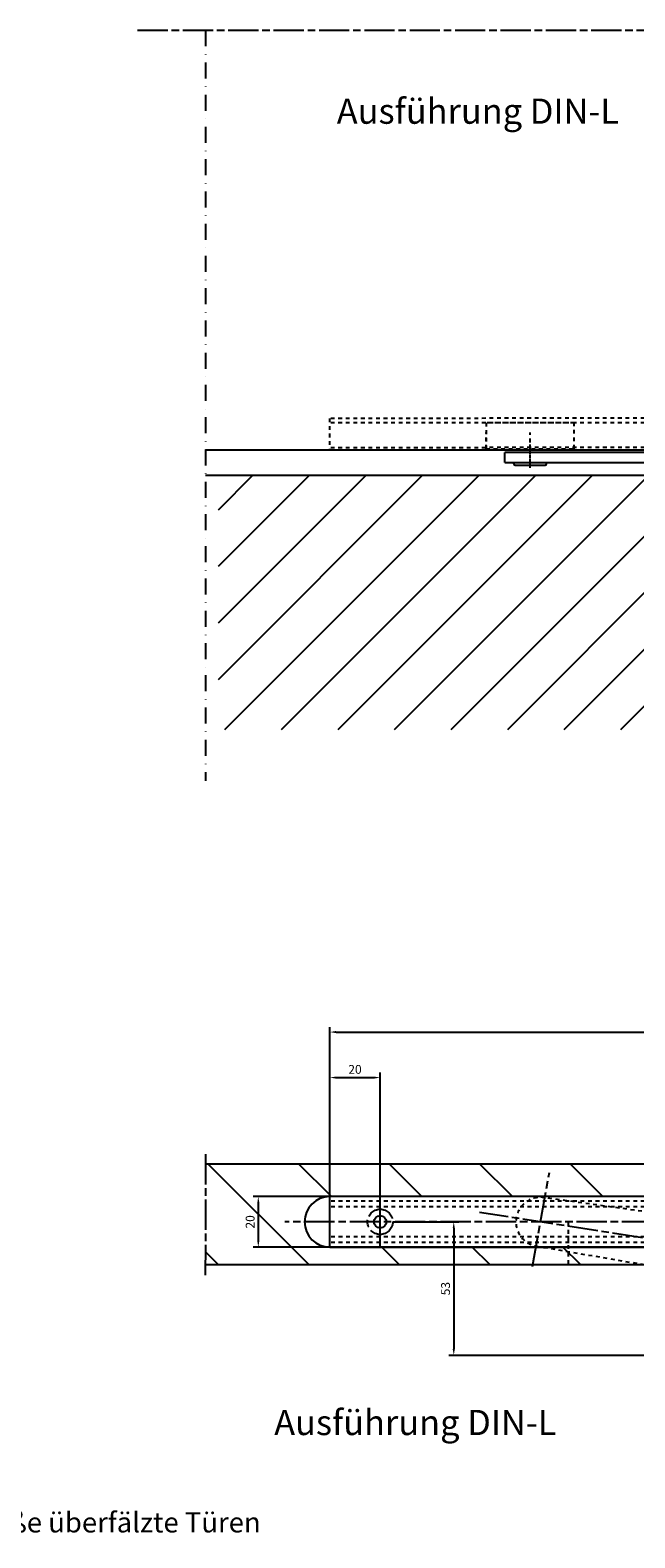
# Model space of a CAD drawing. Units: millimetres. Extents: x 2573 to 4668, y 1163 to 2169.
# Drawn here: x 3958 to 4198, y 1570 to 2169 of the extents above; entities that cross this region are included whole.
import ezdxf

# ---------------------------------------------------------------- set-up
doc = ezdxf.new("R2010")
doc.units = ezdxf.units.MM
for name, pattern in [('CENTERLINE', [30, 12, -1.5, 3, -1.5, 12]), ('HIDDEN', [4.5, 1.5, -1.5, 1.5]), ('MITTE', [2, 1.25, -0.25, 0.25, -0.25]), ('STRICHPUNKT', [25.4, 12.7, -6.35, 0, -6.35]), ('STRICHPUNKT2', [12.7, 6.35, -3.175, 0, -3.175])]:
    doc.linetypes.add(name, pattern=pattern)
for name, color, linetype in [('1', 7, 'Continuous'), ('Konstruktion', 31, 'Continuous'), ('Mass', 7, 'Continuous'), ('Mittellinie', 7, 'STRICHPUNKT'), ('Mittellinie-K', 7, 'STRICHPUNKT2'), ('Schraffur', 9, 'Continuous')]:
    doc.layers.add(name, color=color, linetype=linetype)
doc.styles.add('Bemassungstext (DORMA)', font='isocpeur.ttf')
doc.styles.get("Standard").update_dxf_attribs({"font": 'arial.ttf'})
doc.dimstyles.new('DORMA', dxfattribs={"dimtxt": 3.5, "dimasz": 2.5, "dimexe": 2, "dimexo": 0, "dimgap": 1.5, "dimtad": 1, "dimdec": 8, "dimtxsty": 'Bemassungstext (DORMA)', "dimcen": 0.1, "dimclrt": 256, "dimadec": 8, "dimazin": 2, "dimtfac": 1, "dimtdec": 8, "dimtmove": 0, "dimatfit": 3, "dimfxl": 1, "dimtolj": 1, "dimarcsym": 0})
doc.dimstyles.new('DORMA_M', dxfattribs={"dimtxt": 3.5, "dimasz": 2.5, "dimexe": 2, "dimexo": 0, "dimgap": 1.5, "dimtad": 1, "dimdec": 8, "dimtxsty": 'Bemassungstext (DORMA)', "dimcen": 0.1, "dimclrt": 256, "dimadec": 8, "dimazin": 2, "dimtfac": 1, "dimtdec": 8, "dimtmove": 0, "dimatfit": 3, "dimfxl": 1, "dimtolj": 1, "dimarcsym": 0})

# ---------------------------------------------------------------- blocks, each defined once
blk = doc.blocks.new('cvfg')
at = {"layer": '1', "linetype": 'MITTE'}
for p, q in [((-12.5, -7.37), (-12.5, 7.38)), ((332.5, -2.1), (332.5, 7.38))]:
    blk.add_line(p, q, dxfattribs=at)
at = {"layer": '1', "color": 40, "linetype": 'Continuous'}
for p, q in [((-27.5, 0), (-27.5, 4)), ((-27.5, 4), (342.5, 4)), ((342.5, 0), (-27.5, 0)), ((-25, -5), (-25, 0)), ((0, 0), (0, -5)), ((342.5, 0), (342.5, 4)), ((0, -5), (-25, -5))]:
    blk.add_line(p, q, dxfattribs=at)
blk = doc.blocks.new('*D57')
at = {"layer": 'Defpoints', "color": 0, "linetype": 'Continuous', "transparency": 16777216}
for p in [(4516.99, 1771), (4076.99, 1705.69), (4516.99, 1705.69)]:
    blk.add_point(p, dxfattribs=at)
at = {"layer": 'Mass', "color": 0, "linetype": 'Continuous', "lineweight": -2, "transparency": 16777216}
for p, q in [((4076.99, 1705.69), (4076.99, 1773)), ((4079.49, 1771), (4514.49, 1771)), ((4516.99, 1705.69), (4516.99, 1773))]:
    blk.add_line(p, q, dxfattribs=at)
at = {"layer": 'Mass', "color": 0, "linetype": 'Continuous', "transparency": 16777216}
for points in [[(4079.49, 1771.42), (4079.49, 1770.59), (4076.99, 1771)], [(4514.49, 1771.42), (4514.49, 1770.59), (4516.99, 1771)]]:
    blk.add_solid(points, dxfattribs=at)
at = {"layer": 'Mass', "linetype": 'Continuous', "transparency": 16777216, "insert": (4296.99, 1774.25), "char_height": 3.5, "attachment_point": 5, "style": 'Bemassungstext (DORMA)'}
blk.add_mtext('\\A1;440', dxfattribs=at)
blk = doc.blocks.new('lkjk')
at = {"layer": '1', "color": 40, "linetype": 'Continuous'}
for p, q in [((-220, 0), (220, 0)), ((-220, 0), (-220, -20)), ((220, 0), (220, -20)), ((220, 0), (220, -20)), ((-220, -20), (220, -20))]:
    blk.add_line(p, q, dxfattribs=at)
at = {"layer": '1', "color": 1, "linetype": 'CENTERLINE'}
for p, q in [((-200, 0), (-200, -20)), ((200, 0), (200, -20)), ((-231.915389, -10), (237.823793, -10))]:
    blk.add_line(p, q, dxfattribs=at)
at = {"layer": '1', "color": 1, "linetype": 'HIDDEN'}
for p, q in [((-220, -1.8), (220, -1.8)), ((-220, -4), (220, -4)), ((-220, -16), (220, -16)), ((-220, -18.2), (220, -18.2))]:
    blk.add_line(p, q, dxfattribs=at)
at = {"layer": '1', "color": 1, "linetype": 'CENTERLINE'}
for centre in [(-200, -10), (200, -10)]:
    blk.add_circle(centre, 5, dxfattribs=at)
at = {"layer": '1', "color": 40, "linetype": 'Continuous'}
for centre in [(-200, -10), (200, -10)]:
    blk.add_circle(centre, 2.5, dxfattribs=at)
blk = doc.blocks.new('*D61')
at = {"layer": 'Defpoints', "color": 0, "linetype": 'Continuous', "transparency": 16777216}
for p in [(4101.99, 1695.69), (4126.19, 1642.69), (4462.2, 1642.69)]:
    blk.add_point(p, dxfattribs=at)
at = {"layer": 'Mass', "color": 0, "linetype": 'Continuous', "lineweight": -2, "transparency": 16777216}
for p, q in [((4101.99, 1695.69), (4128.19, 1695.69)), ((4126.19, 1693.19), (4126.19, 1645.19)), ((4462.2, 1642.69), (4124.19, 1642.69))]:
    blk.add_line(p, q, dxfattribs=at)
at = {"layer": 'Mass', "color": 0, "linetype": 'Continuous', "transparency": 16777216}
for points in [[(4125.77, 1693.19), (4126.6, 1693.19), (4126.19, 1695.69)], [(4125.77, 1645.19), (4126.6, 1645.19), (4126.19, 1642.69)]]:
    blk.add_solid(points, dxfattribs=at)
at = {"layer": 'Mass', "linetype": 'Continuous', "transparency": 16777216, "insert": (4122.94, 1669.19), "char_height": 3.5, "attachment_point": 5, "rotation": 90, "style": 'Bemassungstext (DORMA)'}
blk.add_mtext('\\A1;53', dxfattribs=at)
blk = doc.blocks.new('*D65')
at = {"layer": 'Defpoints', "color": 0, "linetype": 'Continuous', "transparency": 16777216}
for p in [(4096.99, 1752.94), (4076.99, 1705.69), (4096.99, 1698.19)]:
    blk.add_point(p, dxfattribs=at)
at = {"layer": 'Mass', "color": 0, "linetype": 'Continuous', "lineweight": -2, "transparency": 16777216}
for p, q in [((4076.99, 1705.69), (4076.99, 1754.94)), ((4079.49, 1752.94), (4094.49, 1752.94)), ((4096.99, 1698.19), (4096.99, 1754.94))]:
    blk.add_line(p, q, dxfattribs=at)
at = {"layer": 'Mass', "color": 0, "linetype": 'Continuous', "transparency": 16777216}
for points in [[(4079.49, 1753.36), (4079.49, 1752.52), (4076.99, 1752.94)], [(4094.49, 1753.36), (4094.49, 1752.52), (4096.99, 1752.94)]]:
    blk.add_solid(points, dxfattribs=at)
at = {"layer": 'Mass', "linetype": 'Continuous', "transparency": 16777216, "insert": (4086.99, 1756.19), "char_height": 3.5, "attachment_point": 5, "style": 'Bemassungstext (DORMA)'}
blk.add_mtext('\\A1;20', dxfattribs=at)
blk = doc.blocks.new('*D91')
at = {"layer": 'Defpoints', "color": 0, "linetype": 'Continuous', "transparency": 16777216}
for p in [(4076.99, 1705.69), (4048.62, 1685.69), (4076.99, 1685.69)]:
    blk.add_point(p, dxfattribs=at)
at = {"layer": 'Mass', "color": 0, "linetype": 'Continuous', "lineweight": -2, "transparency": 16777216}
for p, q in [((4076.99, 1705.69), (4046.62, 1705.69)), ((4048.62, 1703.19), (4048.62, 1688.19)), ((4076.99, 1685.69), (4046.62, 1685.69))]:
    blk.add_line(p, q, dxfattribs=at)
at = {"layer": 'Mass', "color": 0, "linetype": 'Continuous', "transparency": 16777216}
for points in [[(4048.21, 1703.19), (4049.04, 1703.19), (4048.62, 1705.69)], [(4048.21, 1688.19), (4049.04, 1688.19), (4048.62, 1685.69)]]:
    blk.add_solid(points, dxfattribs=at)
at = {"layer": 'Mass', "linetype": 'Continuous', "transparency": 16777216, "insert": (4045.37, 1695.69), "char_height": 3.5, "attachment_point": 5, "rotation": 90, "style": 'Bemassungstext (DORMA)'}
blk.add_mtext('\\A1;20', dxfattribs=at)

msp = doc.modelspace()

# ---------------------------------------------------------------- hatches: boundary and pattern name
at = {"layer": 'Schraffur', "linetype": 'Continuous'}
h = msp.add_hatch(dxfattribs=at)
h.set_pattern_fill('ANSI31', color=1, scale=5)
h.set_pattern_definition([(45, (-1425.335, 7e-13), (-11.22532, 11.22532), [])])
h.paths.add_polyline_path([(4653.59763576, 1991.97915055), (4655.98354179, 1891.03935428), (4032.78372526, 1891.03935428), (4032.78372526, 1991.97915055), (4211.59536422, 1991.97915055), (4211.59536422, 1931.97912045), (4552.59536422, 1931.97912045), (4552.59536422, 1991.97915055)])
h = msp.add_hatch(dxfattribs=at)
h.set_pattern_fill('ANSI31', color=256, scale=8, angle=90)
edge = h.paths.add_edge_path(flags=16)
edge.add_arc((4076.98759457, 1695.69265297), 10, 90, 270)
edge.add_line((4076.98759457, 1685.69265297), (4516.98759457, 1685.69265297))
edge.add_arc((4516.98759457, 1695.69265297), 10, 270, 450)
edge.add_line((4516.98759457, 1705.69265297), (4076.98759457, 1705.69265297))
edge = h.paths.add_edge_path()
edge.add_line((4027.69901149, 1718.74099504), (4572.9609419, 1718.74099504))
edge.add_line((4027.69901149, 1718.74099504), (4027.69901149, 1678.74099504))
edge.add_line((4027.69901149, 1678.74099504), (4576.8369419, 1678.74099504))
edge.add_line((4572.98759457, 1718.69265297), (4572.98759457, 1678.69265297))

# ---------------------------------------------------------------- linework, layer by layer
at = {"layer": '1', "linetype": 'CENTERLINE'}
msp.add_line((4000.71391491, 2168.55498319), (4649.7698389, 2168.55498319), dxfattribs=at)
at = {"layer": '1', "linetype": 'HIDDEN'}
for p, q in [((4516.85830358, 2014.81827554), (4076.85856496, 2014.47914684)), ((4076.85856496, 2014.47914684), (4076.85856496, 2001.97915055)), ((4516.85856496, 2012.78461753), (4076.85856496, 2012.78461753)), ((4173.99536422, 2012.78461753), (4138.99536422, 2012.78461753)), ((4138.99536422, 2012.78461753), (4138.99536422, 2002.48389569)), ((4173.99536422, 2002.48389569), (4173.99536422, 2012.78461753)), ((4138.99536422, 2002.48389569), (4138.99536422, 2008.85632315)), ((4156.49536422, 2001.97915055), (4156.49536422, 2008.85632315)), ((4516.86727526, 2003.17803855), (4076.85856496, 2002.83890293)), ((4138.99536422, 2002.48389569), (4173.99536422, 2002.48389569))]:
    msp.add_line(p, q, dxfattribs=at)
at = {"layer": '1', "color": 40}
msp.add_line((4027.69901149, 2001.97915055), (4561.49536422, 2001.97915055), dxfattribs=at)
at = {"layer": '1', "color": 40, "linetype": 'Continuous'}
for p, q in [((4027.69901149, 1991.97915055), (4667.76708006, 1991.97915055)), ((4027.69901149, 1718.74099504), (4572.9609419, 1718.74099504)), ((4516.98759457, 1705.69265297), (4076.98759457, 1705.69265297)), ((4076.98759457, 1685.69265297), (4516.98759457, 1685.69265297)), ((4027.69901149, 1678.74099504), (4576.8369419, 1678.74099504))]:
    msp.add_line(p, q, dxfattribs=at)
at = {"layer": '1', "color": 1, "linetype": 'CENTERLINE'}
for p, q in [((4027.69901149, 1722.52654195), (4027.58195163, 1673.2485633)), ((4157.43239699, 1677.95486514), (4164.12568037, 1715.22240718)), ((4521.23517135, 1639.62422425), (4136.40142829, 1699.44352778))]:
    msp.add_line(p, q, dxfattribs=at)
at = {"layer": '1', "color": 1, "linetype": 'HIDDEN'}
for p, q in [((4352.34234105, 1678.69265297), (4162.33978685, 1705.27870658)), ((4171.52201689, 1695.46732297), (4171.52201689, 1678.69265297)), ((4158.89176709, 1687.49265297), (4158.89176709, 1686.0804991)), ((4158.89177284, 1686.0804972), (4201.78903372, 1678.74099504))]:
    msp.add_line(p, q, dxfattribs=at)
at = {"layer": '1', "color": 40, "linetype": 'Continuous'}
msp.add_arc((4076.98759457, 1695.69265297), 10, 90, 270, dxfattribs=at)
at = {"layer": '1', "color": 1, "linetype": 'HIDDEN'}
msp.add_arc((4160.61577984, 1695.67960189), 9.7526925, 79.8181817681, 259.8181817681, dxfattribs=at)
at = {"layer": 'Konstruktion', "linetype": 'Continuous'}
msp.add_line((4173.99536422, 2014.47914684), (4173.99536422, 2014.47914684), dxfattribs=at)
at = {"layer": 'Konstruktion', "color": 40, "linetype": 'Continuous'}
for p, q in [((4149.99536422, 1996.47915055), (4149.99536422, 1996.97915055)), ((4149.99536422, 1996.97915055), (4162.99536422, 1996.97915055)), ((4150.49536422, 1995.97915055), (4162.49536422, 1995.97915055)), ((4162.99536422, 1996.47915055), (4162.99536422, 1996.97915055))]:
    msp.add_line(p, q, dxfattribs=at)
for centre, start, end in [((4150.49536422, 1996.47915055), 180, 270), ((4162.49536422, 1996.47915055), 270, 0)]:
    msp.add_arc(centre, 0.5, start, end, dxfattribs=at)
at = {"layer": 'Mittellinie', "linetype": 'STRICHPUNKT2'}
msp.add_line((4027.69901149, 2168.55498319), (4027.69901149, 1870.64756221), dxfattribs=at)

# ---------------------------------------------------------------- block references
at = {"layer": '1', "linetype": 'HIDDEN', "xscale": -1}
msp.add_blockref('cvfg', (4488.99536422, 1996.97915055), dxfattribs=at)
at = {"layer": '1', "color": 40, "linetype": 'Continuous', "rotation": 180}
msp.add_blockref('lkjk', (4296.98759457, 1685.69265297), dxfattribs=at)

# ---------------------------------------------------------------- texts
at = {"layer": 'Mittellinie-K', "linetype": 'Continuous'}
for s, width, heights, insert, char_height, attachment_point in [('Ausführung DIN-L', 154.7646883421, [0], (4079.76051491, 2141.40547965), 10, 1), ('Ausführung DIN-L', 154.7646883421, [0], (4054.922373, 1621.07692696), 10, 1), ('  (....)- Maße überfälzte Türen', 491.3887939029, [10.48840382], (3904.08632935, 1572.44752687), 8, 7)]:
    msp.add_mtext_dynamic_manual_height_columns(s, width=width, gutter_width=12.5, heights=heights, dxfattribs=dict(at, insert=insert, char_height=char_height, attachment_point=attachment_point))

# ---------------------------------------------------------------- dimensions: what is measured, and where the dimension line sits
at = {"layer": 'Mass', "linetype": 'Continuous'}
for base, p1, p2, angle, picture, middle in [((4516.9875945692, 1771.0039349739), (4076.9875945692, 1705.692652969), (4516.9875945692, 1705.692652969), 180, '*D57', (4296.9875945692, 1774.2539349739)), ((4096.9875945692, 1752.9392198143), (4076.9875945692, 1705.692652969), (4096.9875945692, 1698.192652969), 180, '*D65', (4086.9875945692, 1756.1892198143)), ((4126.1875945692, 1642.692652969), (4101.9875945692, 1695.692652969), (4462.1966467934, 1642.692652969), 270, '*D61', (4122.9375945692, 1669.192652969))]:
    dim = msp.add_linear_dim(base=base, p1=p1, p2=p2, angle=angle, dimstyle='DORMA_M', dxfattribs=at)
    dim.commit()
    dim.dimension.update_dxf_attribs({"geometry": picture, "text_midpoint": middle})
dim = msp.add_linear_dim(base=(4048.6229224449, 1685.692652969), p1=(4076.9875945692, 1705.692652969), p2=(4076.9875945692, 1685.692652969), angle=90, dimstyle='DORMA', override={"dimscale": 0}, dxfattribs=at)
dim.commit()
dim.dimension.update_dxf_attribs({"geometry": '*D91', "text_midpoint": (4045.3729224449, 1695.692652969)})

doc.saveas('drawing.dxf')
